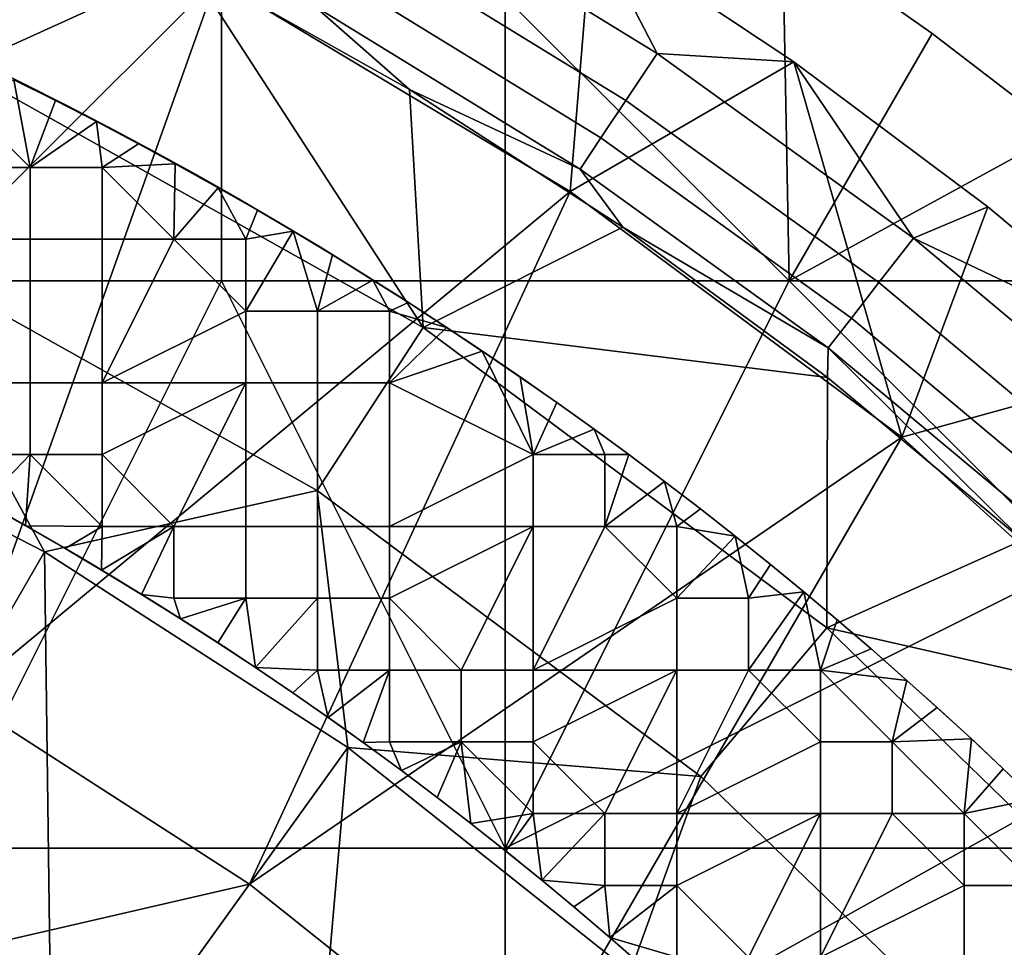
# Model space of a CAD drawing. Units: millimetres. Extents: x -1866 to -1166, y 492 to 1192.
# Drawn here: x -1379 to -1303, y 1053 to 1124 of the extents above; entities that cross this region are included whole.
import ezdxf

# ---------------------------------------------------------------- set-up
doc = ezdxf.new("R2010")
doc.units = ezdxf.units.MM
doc.header["$MEASUREMENT"] = 0
for name, color, linetype in [('Domyślny', 7, 'Continuous'), ('Osie', 5, 'Continuous'), ('Warstwa 05', 255, 'Continuous')]:
    doc.layers.add(name, color=color, linetype=linetype)

msp = doc.modelspace()

# ---------------------------------------------------------------- linework, layer by layer
at = {"layer": 'Domyślny'}
for radius in [310, 280]:
    msp.add_circle((-1516.083, 841.658), radius, dxfattribs=at)
for points in [[(-1363.35, 1127.401, 12), (-1406.68, 1084.119, 12), (-1392.093, 1140.995, 12)], [(-1383.109, 1137.114, 38), (-1383.052, 1120.556, 38), (-1365.512, 1128.546, 38)], [(-1350.553, 1134.715, 12.393), (-1352.693, 1130.927, 18.071), (-1331.789, 1118.079, 18.071), (-1329.375, 1121.699, 12.393)], [(-1329.375, 1121.699, 12.393), (-1334.41, 1131.415, 7), (-1350.553, 1134.715, 12.393)], [(-1363.35, 1127.401), (-1334.41, 1131.415), (-1336.078, 1111.054)], [(-1318.858, 1121.062), (-1336.078, 1111.054), (-1334.41, 1131.415)], [(-1334.41, 1131.415, 7), (-1329.375, 1121.699, 12.393), (-1318.858, 1121.062, 7)], [(-1318.858, 1121.062, 7), (-1334.41, 1131.415), (-1334.41, 1131.415, 7)], [(-1334.41, 1131.415), (-1318.858, 1121.062, 7), (-1318.858, 1121.062)], [(-1352.693, 1130.927, 18.071), (-1354.399, 1127.907, 24.049), (-1333.713, 1115.193, 24.049), (-1331.789, 1118.079, 18.071)], [(-1347.405, 1100.558, 38), (-1365.512, 1128.546, 38), (-1383.052, 1120.556, 38)], [(-1348.465, 1118.931, 38), (-1355.824, 1125.384, 31.014), (-1365.512, 1128.546, 38)], [(-1365.512, 1128.546, 38), (-1347.405, 1100.558, 38), (-1348.465, 1118.931, 38)], [(-1354.399, 1127.907, 24.049), (-1355.824, 1125.384, 31.014), (-1335.321, 1112.782, 31.014), (-1333.713, 1115.193, 24.049)], [(-1406.68, 1084.119, 12), (-1363.35, 1127.401, 12), (-1383.083, 1072.021, 12)], [(-1336.078, 1111.054, 12), (-1383.083, 1072.021, 12), (-1363.35, 1127.401, 12)], [(-1336.078, 1111.054), (-1363.35, 1127.401, 12), (-1363.35, 1127.401)], [(-1363.35, 1127.401, 12), (-1336.078, 1111.054), (-1336.078, 1111.054, 12)], [(-1355.824, 1125.384, 31.014), (-1348.465, 1118.931, 38), (-1335.321, 1112.782, 31.014)], [(-1329.375, 1121.699, 12.393), (-1331.789, 1118.079, 18.071), (-1312.29, 1104.035, 18.071), (-1309.622, 1107.471, 12.393)], [(-1309.622, 1107.471, 12.393), (-1318.858, 1121.062, 7), (-1329.375, 1121.699, 12.393)], [(-1336.078, 1111.054), (-1318.858, 1121.062), (-1310.539, 1092.113)], [(-1318.858, 1121.062, 7), (-1309.622, 1107.471, 12.393), (-1303.894, 1109.875, 7)], [(-1303.894, 1109.875), (-1310.539, 1092.113), (-1318.858, 1121.062)], [(-1303.894, 1109.875, 7), (-1318.858, 1121.062), (-1318.858, 1121.062, 7)], [(-1318.858, 1121.062), (-1303.894, 1109.875, 7), (-1303.894, 1109.875)], [(-1383.052, 1120.556, 38), (-1389.51, 1107.017, 38), (-1355.594, 1087.99, 38), (-1347.405, 1100.558, 38)], [(-1332.03, 1108.305, 38), (-1335.321, 1112.782, 31.014), (-1348.465, 1118.931, 38)], [(-1348.465, 1118.931, 38), (-1347.405, 1100.558, 38), (-1332.03, 1108.305, 38)], [(-1331.789, 1118.079, 18.071), (-1333.713, 1115.193, 24.049), (-1314.418, 1101.296, 24.049), (-1312.29, 1104.035, 18.071)], [(-1333.713, 1115.193, 24.049), (-1335.321, 1112.782, 31.014), (-1316.196, 1099.007, 31.014), (-1314.418, 1101.296, 24.049)], [(-1335.321, 1112.782, 31.014), (-1332.03, 1108.305, 38), (-1316.196, 1099.007, 31.014)], [(-1383.083, 1072.021, 12), (-1336.078, 1111.054, 12), (-1360.807, 1057.634, 12)], [(-1310.539, 1092.113, 12), (-1360.807, 1057.634, 12), (-1336.078, 1111.054, 12)], [(-1310.539, 1092.113), (-1336.078, 1111.054, 12), (-1336.078, 1111.054)], [(-1336.078, 1111.054, 12), (-1310.539, 1092.113), (-1310.539, 1092.113, 12)], [(-1289.564, 1097.887), (-1310.539, 1092.113), (-1303.894, 1109.875)], [(-1303.894, 1109.875, 7), (-1309.622, 1107.471, 12.393), (-1289.564, 1097.887, 7)], [(-1289.564, 1097.887, 7), (-1303.894, 1109.875), (-1303.894, 1109.875, 7)], [(-1303.894, 1109.875), (-1289.564, 1097.887, 7), (-1289.564, 1097.887)], [(-1332.03, 1108.305, 38), (-1347.405, 1100.558, 38), (-1316.266, 1096.705, 38)], [(-1316.266, 1096.705, 38), (-1316.196, 1099.007, 31.014), (-1332.03, 1108.305, 38)], [(-1376.583, 1083.279, 38), (-1389.51, 1107.017, 38), (-1401.333, 1095.968, 38)], [(-1389.51, 1107.017, 38), (-1376.583, 1083.279, 38), (-1355.594, 1087.99, 38)], [(-1309.622, 1107.471, 12.393), (-1312.29, 1104.035, 18.071), (-1293.557, 1088.347, 18.071), (-1290.643, 1091.577, 12.393)], [(-1290.643, 1091.577, 12.393), (-1289.564, 1097.887, 7), (-1309.622, 1107.471, 12.393)], [(-1312.29, 1104.035, 18.071), (-1314.418, 1101.296, 24.049), (-1295.881, 1085.771, 24.049), (-1293.557, 1088.347, 18.071)], [(-1314.418, 1101.296, 24.049), (-1316.196, 1099.007, 31.014), (-1297.822, 1083.619, 31.014), (-1295.881, 1085.771, 24.049)], [(-1347.405, 1100.558, 38), (-1355.594, 1087.99, 38), (-1326.012, 1065.955, 38), (-1316.315, 1077.399, 38)], [(-1316.315, 1077.399, 38), (-1316.266, 1096.705, 38), (-1347.405, 1100.558, 38)], [(-1301.231, 1084.176, 38), (-1316.196, 1099.007, 31.014), (-1316.266, 1096.705, 38)], [(-1316.196, 1099.007, 31.014), (-1301.231, 1084.176, 38), (-1297.822, 1083.619, 31.014)], [(-1310.539, 1092.113), (-1289.564, 1097.887), (-1286.98, 1070.761)], [(-1316.266, 1096.705, 38), (-1316.315, 1077.399, 38), (-1301.231, 1084.176, 38)], [(-1401.333, 1095.968, 23.5), (-1396.083, 1049.504, 23.5), (-1376.583, 1083.279, 23.5)], [(-1376.583, 1083.279, 23.5), (-1401.333, 1095.968, 38), (-1401.333, 1095.968, 23.5)], [(-1401.333, 1095.968, 38), (-1376.583, 1083.279, 23.5), (-1376.583, 1083.279, 38)], [(-1360.807, 1057.634, 12), (-1310.539, 1092.113, 12), (-1340.074, 1041.1, 12)], [(-1286.98, 1070.761, 12), (-1340.074, 1041.1, 12), (-1310.539, 1092.113, 12)], [(-1286.98, 1070.761), (-1310.539, 1092.113, 12), (-1310.539, 1092.113)], [(-1310.539, 1092.113, 12), (-1286.98, 1070.761), (-1286.98, 1070.761, 12)], [(-1353.218, 1068.189, 38), (-1355.594, 1087.99, 38), (-1376.583, 1083.279, 38)], [(-1355.594, 1087.99, 38), (-1353.218, 1068.189, 38), (-1326.012, 1065.955, 38)], [(-1301.231, 1084.176, 38), (-1316.315, 1077.399, 38), (-1286.98, 1070.761, 38)], [(-1375.984, 1036.523, 23.5), (-1376.583, 1083.279, 23.5), (-1396.083, 1049.504, 23.5)], [(-1376.583, 1083.279, 23.5), (-1375.984, 1036.523, 23.5), (-1353.218, 1068.189, 23.5)], [(-1353.218, 1068.189, 23.5), (-1376.583, 1083.279, 38), (-1376.583, 1083.279, 23.5)], [(-1376.583, 1083.279, 38), (-1353.218, 1068.189, 23.5), (-1353.218, 1068.189, 38)], [(-1316.315, 1077.399, 38), (-1326.012, 1065.955, 38), (-1297.773, 1038.576, 38), (-1286.635, 1048.623, 38)], [(-1286.635, 1048.623, 38), (-1286.98, 1070.761, 38), (-1316.315, 1077.399, 38)], [(-1360.807, 1057.634), (-1396.083, 1049.504), (-1383.083, 1072.021)], [(-1360.807, 1057.634, 12), (-1383.083, 1072.021), (-1383.083, 1072.021, 12)], [(-1383.083, 1072.021), (-1360.807, 1057.634, 12), (-1360.807, 1057.634)], [(-1340.074, 1041.1, 12), (-1286.98, 1070.761, 12), (-1321.091, 1022.584, 12)], [(-1265.627, 1047.201, 12), (-1321.091, 1022.584, 12), (-1286.98, 1070.761, 12)], [(-1357.278, 1021.606, 23.5), (-1353.218, 1068.189, 23.5), (-1375.984, 1036.523, 23.5)], [(-1353.218, 1068.189, 23.5), (-1357.278, 1021.606, 23.5), (-1331.472, 1050.847, 23.5)], [(-1331.472, 1050.847, 23.5), (-1353.218, 1068.189, 38), (-1353.218, 1068.189, 23.5)], [(-1353.218, 1068.189, 38), (-1331.472, 1050.847, 23.5), (-1331.472, 1050.847, 38)], [(-1331.472, 1050.847, 38), (-1326.012, 1065.955, 38), (-1353.218, 1068.189, 38)], [(-1326.012, 1065.955, 38), (-1331.472, 1050.847, 38), (-1297.773, 1038.576, 38)], [(-1396.083, 1049.504), (-1360.807, 1057.634), (-1375.984, 1036.523)], [(-1340.074, 1041.1), (-1375.984, 1036.523), (-1360.807, 1057.634)], [(-1340.074, 1041.1, 12), (-1360.807, 1057.634), (-1360.807, 1057.634, 12)], [(-1360.807, 1057.634), (-1340.074, 1041.1, 12), (-1340.074, 1041.1)]]:
    msp.add_3dface(points, dxfattribs=at)
at = {"layer": 'Osie'}
for points in [[(-1341.083, 1126.033, -4), (-1319.713, 1131.38, -4), (-1319.208, 1104.158, -4)], [(-1341.083, 1126.033), (-1319.208, 1104.158), (-1319.713, 1131.38)], [(-1308.195, 1123.23, -4), (-1319.208, 1104.158, -4), (-1319.713, 1131.38, -4)], [(-1319.713, 1131.38, -4), (-1308.195, 1123.23), (-1308.195, 1123.23, -4)], [(-1308.195, 1123.23), (-1319.713, 1131.38, -4), (-1319.713, 1131.38)], [(-1308.195, 1123.23), (-1319.713, 1131.38), (-1319.208, 1104.158)], [(-1362.958, 1126.033, -4), (-1362.958, 1104.158, -4), (-1384.833, 1104.158, -4), (-1384.833, 1126.033, -4)], [(-1362.958, 1126.033), (-1384.833, 1126.033), (-1384.833, 1104.158), (-1362.958, 1104.158)], [(-1341.083, 1126.033, -4), (-1341.083, 1104.158, -4), (-1362.958, 1104.158, -4), (-1362.958, 1126.033, -4)], [(-1341.083, 1126.033), (-1362.958, 1126.033), (-1362.958, 1104.158), (-1341.083, 1104.158)], [(-1341.083, 1126.033, -4), (-1319.208, 1104.158, -4), (-1341.083, 1104.158, -4)], [(-1341.083, 1126.033), (-1341.083, 1104.158), (-1319.208, 1104.158)], [(-1298.276, 1115.63, -4), (-1319.208, 1104.158, -4), (-1308.195, 1123.23, -4)], [(-1298.276, 1115.63), (-1308.195, 1123.23), (-1319.208, 1104.158)], [(-1308.195, 1123.23, -4), (-1298.276, 1115.63), (-1298.276, 1115.63, -4)], [(-1298.276, 1115.63), (-1308.195, 1123.23, -4), (-1308.195, 1123.23)], [(-1319.208, 1104.158, -4), (-1298.276, 1115.63, -4), (-1297.333, 1104.158, -4)], [(-1319.208, 1104.158), (-1297.333, 1104.158), (-1298.276, 1115.63)], [(-1362.958, 1104.158, -4), (-1384.833, 1060.408, -4), (-1384.833, 1104.158, -4)], [(-1384.833, 1060.408, -4), (-1362.958, 1104.158, -4), (-1341.083, 1060.408, -4)], [(-1362.958, 1104.158), (-1384.833, 1104.158), (-1384.833, 1060.408)], [(-1384.833, 1060.408), (-1341.083, 1060.408), (-1362.958, 1104.158)], [(-1341.083, 1060.408, -4), (-1362.958, 1104.158, -4), (-1341.083, 1104.158, -4)], [(-1341.083, 1060.408), (-1341.083, 1104.158), (-1362.958, 1104.158)], [(-1319.208, 1104.158, -4), (-1341.083, 1060.408, -4), (-1341.083, 1104.158, -4)], [(-1297.333, 1082.283, -4), (-1341.083, 1060.408, -4), (-1319.208, 1104.158, -4)], [(-1319.208, 1104.158), (-1341.083, 1104.158), (-1341.083, 1060.408)], [(-1297.333, 1082.283), (-1319.208, 1104.158), (-1341.083, 1060.408)], [(-1297.333, 1082.283, -4), (-1319.208, 1104.158, -4), (-1297.333, 1104.158, -4)], [(-1297.333, 1082.283), (-1297.333, 1104.158), (-1319.208, 1104.158)], [(-1341.083, 1060.408, -4), (-1297.333, 1082.283, -4), (-1297.333, 1060.408, -4)], [(-1341.083, 1060.408), (-1297.333, 1060.408), (-1297.333, 1082.283)], [(-1341.083, 1060.408, -4), (-1341.083, 1016.658, -4), (-1384.833, 1016.658, -4), (-1384.833, 1060.408, -4)], [(-1341.083, 1060.408), (-1384.833, 1060.408), (-1384.833, 1016.658), (-1341.083, 1016.658)], [(-1297.333, 1060.408, -4), (-1297.333, 1016.658, -4), (-1341.083, 1016.658, -4), (-1341.083, 1060.408, -4)], [(-1297.333, 1060.408), (-1341.083, 1060.408), (-1341.083, 1016.658), (-1297.333, 1016.658)]]:
    msp.add_3dface(points, dxfattribs=at)
at = {"layer": 'Warstwa 05'}
for points in [[(-1377.69, 1112.908, -4.2), (-1383.225, 1118.444, -4.2), (-1378.945, 1119.675, -4.2)], [(-1377.69, 1112.908, -3.2), (-1378.945, 1119.675, -3.2), (-1383.225, 1118.444, -3.2)], [(-1375.756, 1118.079, -4.2), (-1377.69, 1112.908, -4.2), (-1378.945, 1119.675, -4.2)], [(-1378.945, 1119.675, -4.2), (-1375.756, 1118.079, -3.2), (-1375.756, 1118.079, -4.2)], [(-1375.756, 1118.079, -3.2), (-1378.945, 1119.675, -4.2), (-1378.945, 1119.675, -3.2)], [(-1375.756, 1118.079, -3.2), (-1378.945, 1119.675, -3.2), (-1377.69, 1112.908, -3.2)], [(-1383.225, 1118.444, -4.2), (-1377.69, 1112.908, -4.2), (-1383.225, 1112.908, -4.2)], [(-1383.225, 1118.444, -3.2), (-1383.225, 1112.908, -3.2), (-1377.69, 1112.908, -3.2)], [(-1372.593, 1116.45, -4.2), (-1377.69, 1112.908, -4.2), (-1375.756, 1118.079, -4.2)], [(-1372.593, 1116.45, -3.2), (-1375.756, 1118.079, -3.2), (-1377.69, 1112.908, -3.2)], [(-1375.756, 1118.079, -4.2), (-1372.593, 1116.45, -3.2), (-1372.593, 1116.45, -4.2)], [(-1372.593, 1116.45, -3.2), (-1375.756, 1118.079, -4.2), (-1375.756, 1118.079, -3.2)], [(-1377.69, 1112.908, -4.2), (-1372.593, 1116.45, -4.2), (-1372.154, 1112.908, -4.2)], [(-1377.69, 1112.908, -3.2), (-1372.154, 1112.908, -3.2), (-1372.593, 1116.45, -3.2)], [(-1369.346, 1114.73, -4.2), (-1372.154, 1112.908, -4.2), (-1372.593, 1116.45, -4.2)], [(-1372.593, 1116.45, -4.2), (-1369.346, 1114.73, -3.2), (-1369.346, 1114.73, -4.2)], [(-1369.346, 1114.73, -3.2), (-1372.593, 1116.45, -4.2), (-1372.593, 1116.45, -3.2)], [(-1369.346, 1114.73, -3.2), (-1372.593, 1116.45, -3.2), (-1372.154, 1112.908, -3.2)], [(-1366.531, 1113.198, -4.2), (-1372.154, 1112.908, -4.2), (-1369.346, 1114.73, -4.2)], [(-1366.531, 1113.198, -3.2), (-1369.346, 1114.73, -3.2), (-1372.154, 1112.908, -3.2)], [(-1369.346, 1114.73, -4.2), (-1366.531, 1113.198, -3.2), (-1366.531, 1113.198, -4.2)], [(-1366.531, 1113.198, -3.2), (-1369.346, 1114.73, -4.2), (-1369.346, 1114.73, -3.2)], [(-1366.618, 1107.372, -4.2), (-1372.154, 1112.908, -4.2), (-1366.531, 1113.198, -4.2)], [(-1366.618, 1107.372, -3.2), (-1366.531, 1113.198, -3.2), (-1372.154, 1112.908, -3.2)], [(-1363.214, 1111.345, -4.2), (-1366.618, 1107.372, -4.2), (-1366.531, 1113.198, -4.2)], [(-1363.214, 1111.345, -3.2), (-1366.531, 1113.198, -3.2), (-1366.618, 1107.372, -3.2)], [(-1366.531, 1113.198, -4.2), (-1363.214, 1111.345, -3.2), (-1363.214, 1111.345, -4.2)], [(-1363.214, 1111.345, -3.2), (-1366.531, 1113.198, -4.2), (-1366.531, 1113.198, -3.2)], [(-1377.69, 1112.908, -4.2), (-1377.69, 1107.372, -4.2), (-1383.225, 1107.372, -4.2), (-1383.225, 1112.908, -4.2)], [(-1377.69, 1112.908, -3.2), (-1383.225, 1112.908, -3.2), (-1383.225, 1107.372, -3.2), (-1377.69, 1107.372, -3.2)], [(-1372.154, 1112.908, -4.2), (-1372.154, 1107.372, -4.2), (-1377.69, 1107.372, -4.2), (-1377.69, 1112.908, -4.2)], [(-1372.154, 1112.908, -3.2), (-1377.69, 1112.908, -3.2), (-1377.69, 1107.372, -3.2), (-1372.154, 1107.372, -3.2)], [(-1372.154, 1112.908, -4.2), (-1366.618, 1107.372, -4.2), (-1372.154, 1107.372, -4.2)], [(-1372.154, 1112.908, -3.2), (-1372.154, 1107.372, -3.2), (-1366.618, 1107.372, -3.2)], [(-1366.618, 1107.372, -4.2), (-1363.214, 1111.345, -4.2), (-1361.083, 1107.372, -4.2)], [(-1366.618, 1107.372, -3.2), (-1361.083, 1107.372, -3.2), (-1363.214, 1111.345, -3.2)], [(-1360.189, 1109.608, -4.2), (-1361.083, 1107.372, -4.2), (-1363.214, 1111.345, -4.2)], [(-1363.214, 1111.345, -4.2), (-1360.189, 1109.608, -3.2), (-1360.189, 1109.608, -4.2)], [(-1360.189, 1109.608, -3.2), (-1363.214, 1111.345, -4.2), (-1363.214, 1111.345, -3.2)], [(-1360.189, 1109.608, -3.2), (-1363.214, 1111.345, -3.2), (-1361.083, 1107.372, -3.2)], [(-1357.436, 1107.987, -4.2), (-1361.083, 1107.372, -4.2), (-1360.189, 1109.608, -4.2)], [(-1357.436, 1107.987, -3.2), (-1360.189, 1109.608, -3.2), (-1361.083, 1107.372, -3.2)], [(-1360.189, 1109.608, -4.2), (-1357.436, 1107.987, -3.2), (-1357.436, 1107.987, -4.2)], [(-1357.436, 1107.987, -3.2), (-1360.189, 1109.608, -4.2), (-1360.189, 1109.608, -3.2)], [(-1361.083, 1101.837, -4.2), (-1357.436, 1107.987, -4.2), (-1355.547, 1101.837, -4.2)], [(-1361.083, 1107.372, -4.2), (-1357.436, 1107.987, -4.2), (-1361.083, 1101.837, -4.2)], [(-1361.083, 1101.837, -3.2), (-1355.547, 1101.837, -3.2), (-1357.436, 1107.987, -3.2)], [(-1361.083, 1107.372, -3.2), (-1361.083, 1101.837, -3.2), (-1357.436, 1107.987, -3.2)], [(-1354.41, 1106.161, -4.2), (-1355.547, 1101.837, -4.2), (-1357.436, 1107.987, -4.2)], [(-1357.436, 1107.987, -4.2), (-1354.41, 1106.161, -3.2), (-1354.41, 1106.161, -4.2)], [(-1354.41, 1106.161, -3.2), (-1357.436, 1107.987, -4.2), (-1357.436, 1107.987, -3.2)], [(-1354.41, 1106.161, -3.2), (-1357.436, 1107.987, -3.2), (-1355.547, 1101.837, -3.2)], [(-1377.69, 1107.372, -4.2), (-1377.69, 1096.301, -4.2), (-1383.225, 1096.301, -4.2), (-1383.225, 1107.372, -4.2)], [(-1377.69, 1107.372, -3.2), (-1383.225, 1107.372, -3.2), (-1383.225, 1096.301, -3.2), (-1377.69, 1096.301, -3.2)], [(-1377.69, 1096.301, -4.2), (-1377.69, 1107.372, -4.2), (-1372.154, 1107.372, -4.2), (-1372.154, 1096.301, -4.2)], [(-1377.69, 1096.301, -3.2), (-1372.154, 1096.301, -3.2), (-1372.154, 1107.372, -3.2), (-1377.69, 1107.372, -3.2)], [(-1366.618, 1107.372, -4.2), (-1372.154, 1096.301, -4.2), (-1372.154, 1107.372, -4.2)], [(-1361.083, 1101.837, -4.2), (-1372.154, 1096.301, -4.2), (-1366.618, 1107.372, -4.2)], [(-1366.618, 1107.372, -3.2), (-1372.154, 1107.372, -3.2), (-1372.154, 1096.301, -3.2)], [(-1361.083, 1101.837, -3.2), (-1366.618, 1107.372, -3.2), (-1372.154, 1096.301, -3.2)], [(-1361.083, 1101.837, -4.2), (-1366.618, 1107.372, -4.2), (-1361.083, 1107.372, -4.2)], [(-1361.083, 1101.837, -3.2), (-1361.083, 1107.372, -3.2), (-1366.618, 1107.372, -3.2)], [(-1351.285, 1104.225, -4.2), (-1355.547, 1101.837, -4.2), (-1354.41, 1106.161, -4.2)], [(-1351.285, 1104.225, -3.2), (-1354.41, 1106.161, -3.2), (-1355.547, 1101.837, -3.2)], [(-1354.41, 1106.161, -4.2), (-1351.285, 1104.225, -3.2), (-1351.285, 1104.225, -4.2)], [(-1351.285, 1104.225, -3.2), (-1354.41, 1106.161, -4.2), (-1354.41, 1106.161, -3.2)], [(-1355.547, 1101.837, -4.2), (-1351.285, 1104.225, -4.2), (-1350.011, 1101.837, -4.2)], [(-1355.547, 1101.837, -3.2), (-1350.011, 1101.837, -3.2), (-1351.285, 1104.225, -3.2)], [(-1348.545, 1102.486, -4.2), (-1350.011, 1101.837, -4.2), (-1351.285, 1104.225, -4.2)], [(-1351.285, 1104.225, -4.2), (-1348.545, 1102.486, -3.2), (-1348.545, 1102.486, -4.2)], [(-1348.545, 1102.486, -3.2), (-1351.285, 1104.225, -4.2), (-1351.285, 1104.225, -3.2)], [(-1348.545, 1102.486, -3.2), (-1351.285, 1104.225, -3.2), (-1350.011, 1101.837, -3.2)], [(-1345.604, 1100.573, -4.2), (-1350.011, 1101.837, -4.2), (-1348.545, 1102.486, -4.2)], [(-1345.604, 1100.573, -3.2), (-1348.545, 1102.486, -3.2), (-1350.011, 1101.837, -3.2)], [(-1348.545, 1102.486, -4.2), (-1345.604, 1100.573, -3.2), (-1345.604, 1100.573, -4.2)], [(-1345.604, 1100.573, -3.2), (-1348.545, 1102.486, -4.2), (-1348.545, 1102.486, -3.2)], [(-1372.154, 1096.301, -4.2), (-1361.083, 1101.837, -4.2), (-1361.083, 1096.301, -4.2)], [(-1372.154, 1096.301, -3.2), (-1361.083, 1096.301, -3.2), (-1361.083, 1101.837, -3.2)], [(-1355.547, 1101.837, -4.2), (-1355.547, 1096.301, -4.2), (-1361.083, 1096.301, -4.2), (-1361.083, 1101.837, -4.2)], [(-1355.547, 1101.837, -3.2), (-1361.083, 1101.837, -3.2), (-1361.083, 1096.301, -3.2), (-1355.547, 1096.301, -3.2)], [(-1350.011, 1101.837, -4.2), (-1350.011, 1096.301, -4.2), (-1355.547, 1096.301, -4.2), (-1355.547, 1101.837, -4.2)], [(-1350.011, 1101.837, -3.2), (-1355.547, 1101.837, -3.2), (-1355.547, 1096.301, -3.2), (-1350.011, 1096.301, -3.2)], [(-1350.011, 1101.837, -4.2), (-1345.604, 1100.573, -4.2), (-1350.011, 1096.301, -4.2)], [(-1350.011, 1101.837, -3.2), (-1350.011, 1096.301, -3.2), (-1345.604, 1100.573, -3.2)], [(-1342.86, 1098.746, -4.2), (-1350.011, 1096.301, -4.2), (-1345.604, 1100.573, -4.2)], [(-1342.86, 1098.746, -3.2), (-1345.604, 1100.573, -3.2), (-1350.011, 1096.301, -3.2)], [(-1345.604, 1100.573, -4.2), (-1342.86, 1098.746, -3.2), (-1342.86, 1098.746, -4.2)], [(-1342.86, 1098.746, -3.2), (-1345.604, 1100.573, -4.2), (-1345.604, 1100.573, -3.2)], [(-1338.94, 1090.765, -4.2), (-1350.011, 1096.301, -4.2), (-1342.86, 1098.746, -4.2)], [(-1338.94, 1090.765, -3.2), (-1342.86, 1098.746, -3.2), (-1350.011, 1096.301, -3.2)], [(-1339.938, 1096.753, -4.2), (-1338.94, 1090.765, -4.2), (-1342.86, 1098.746, -4.2)], [(-1342.86, 1098.746, -4.2), (-1339.938, 1096.753, -3.2), (-1339.938, 1096.753, -4.2)], [(-1339.938, 1096.753, -3.2), (-1342.86, 1098.746, -4.2), (-1342.86, 1098.746, -3.2)], [(-1339.938, 1096.753, -3.2), (-1342.86, 1098.746, -3.2), (-1338.94, 1090.765, -3.2)], [(-1337.126, 1094.788, -4.2), (-1338.94, 1090.765, -4.2), (-1339.938, 1096.753, -4.2)], [(-1339.938, 1096.753, -4.2), (-1337.126, 1094.788, -3.2), (-1337.126, 1094.788, -4.2)], [(-1337.126, 1094.788, -3.2), (-1339.938, 1096.753, -4.2), (-1339.938, 1096.753, -3.2)], [(-1337.126, 1094.788, -3.2), (-1339.938, 1096.753, -3.2), (-1338.94, 1090.765, -3.2)], [(-1377.69, 1096.301, -4.2), (-1377.69, 1090.765, -4.2), (-1383.225, 1090.765, -4.2), (-1383.225, 1096.301, -4.2)], [(-1377.69, 1096.301, -3.2), (-1383.225, 1096.301, -3.2), (-1383.225, 1090.765, -3.2), (-1377.69, 1090.765, -3.2)], [(-1372.154, 1096.301, -4.2), (-1372.154, 1090.765, -4.2), (-1377.69, 1090.765, -4.2), (-1377.69, 1096.301, -4.2)], [(-1372.154, 1096.301, -3.2), (-1377.69, 1096.301, -3.2), (-1377.69, 1090.765, -3.2), (-1372.154, 1090.765, -3.2)], [(-1361.083, 1096.301, -4.2), (-1372.154, 1090.765, -4.2), (-1372.154, 1096.301, -4.2)], [(-1372.154, 1090.765, -4.2), (-1361.083, 1096.301, -4.2), (-1366.618, 1085.229, -4.2)], [(-1361.083, 1096.301, -3.2), (-1372.154, 1096.301, -3.2), (-1372.154, 1090.765, -3.2)], [(-1372.154, 1090.765, -3.2), (-1366.618, 1085.229, -3.2), (-1361.083, 1096.301, -3.2)], [(-1366.618, 1085.229, -4.2), (-1361.083, 1096.301, -4.2), (-1361.083, 1085.229, -4.2)], [(-1366.618, 1085.229, -3.2), (-1361.083, 1085.229, -3.2), (-1361.083, 1096.301, -3.2)], [(-1355.547, 1096.301, -4.2), (-1355.547, 1085.229, -4.2), (-1361.083, 1085.229, -4.2), (-1361.083, 1096.301, -4.2)], [(-1355.547, 1096.301, -3.2), (-1361.083, 1096.301, -3.2), (-1361.083, 1085.229, -3.2), (-1355.547, 1085.229, -3.2)], [(-1355.547, 1085.229, -4.2), (-1355.547, 1096.301, -4.2), (-1350.011, 1096.301, -4.2), (-1350.011, 1085.229, -4.2)], [(-1355.547, 1085.229, -3.2), (-1350.011, 1085.229, -3.2), (-1350.011, 1096.301, -3.2), (-1355.547, 1096.301, -3.2)], [(-1350.011, 1096.301, -4.2), (-1338.94, 1090.765, -4.2), (-1350.011, 1085.229, -4.2)], [(-1350.011, 1096.301, -3.2), (-1350.011, 1085.229, -3.2), (-1338.94, 1090.765, -3.2)], [(-1334.241, 1092.723, -4.2), (-1338.94, 1090.765, -4.2), (-1337.126, 1094.788, -4.2)], [(-1334.241, 1092.723, -3.2), (-1337.126, 1094.788, -3.2), (-1338.94, 1090.765, -3.2)], [(-1337.126, 1094.788, -4.2), (-1334.241, 1092.723, -3.2), (-1334.241, 1092.723, -4.2)], [(-1334.241, 1092.723, -3.2), (-1337.126, 1094.788, -4.2), (-1337.126, 1094.788, -3.2)], [(-1338.94, 1090.765, -4.2), (-1334.241, 1092.723, -4.2), (-1333.404, 1090.765, -4.2)], [(-1338.94, 1090.765, -3.2), (-1333.404, 1090.765, -3.2), (-1334.241, 1092.723, -3.2)], [(-1331.57, 1090.766, -4.2), (-1333.404, 1090.765, -4.2), (-1334.241, 1092.723, -4.2)], [(-1334.241, 1092.723, -4.2), (-1331.57, 1090.766, -3.2), (-1331.57, 1090.766, -4.2)], [(-1331.57, 1090.766, -3.2), (-1334.241, 1092.723, -4.2), (-1334.241, 1092.723, -3.2)], [(-1331.57, 1090.766, -3.2), (-1334.241, 1092.723, -3.2), (-1333.404, 1090.765, -3.2)], [(-1377.69, 1090.765, -4.2), (-1381.268, 1087.066, -4.2), (-1383.225, 1090.765, -4.2)], [(-1377.69, 1090.765, -3.2), (-1383.225, 1090.765, -3.2), (-1381.268, 1087.066, -3.2)], [(-1381.268, 1087.066, -4.2), (-1377.69, 1090.765, -4.2), (-1378.064, 1085.279, -4.2)], [(-1381.268, 1087.066, -3.2), (-1378.064, 1085.279, -3.2), (-1377.69, 1090.765, -3.2)], [(-1377.69, 1090.765, -4.2), (-1372.154, 1085.229, -4.2), (-1378.064, 1085.279, -4.2)], [(-1377.69, 1090.765, -3.2), (-1378.064, 1085.279, -3.2), (-1372.154, 1085.229, -3.2)], [(-1372.154, 1090.765, -4.2), (-1372.154, 1085.229, -4.2), (-1377.69, 1090.765, -4.2)], [(-1372.154, 1090.765, -3.2), (-1377.69, 1090.765, -3.2), (-1372.154, 1085.229, -3.2)], [(-1372.154, 1090.765, -4.2), (-1366.618, 1085.229, -4.2), (-1372.154, 1085.229, -4.2)], [(-1372.154, 1090.765, -3.2), (-1372.154, 1085.229, -3.2), (-1366.618, 1085.229, -3.2)], [(-1350.011, 1085.229, -4.2), (-1338.94, 1090.765, -4.2), (-1338.94, 1085.229, -4.2)], [(-1350.011, 1085.229, -3.2), (-1338.94, 1085.229, -3.2), (-1338.94, 1090.765, -3.2)], [(-1333.404, 1090.765, -4.2), (-1333.404, 1085.229, -4.2), (-1338.94, 1085.229, -4.2), (-1338.94, 1090.765, -4.2)], [(-1333.404, 1090.765, -3.2), (-1338.94, 1090.765, -3.2), (-1338.94, 1085.229, -3.2), (-1333.404, 1085.229, -3.2)], [(-1328.805, 1088.695, -4.2), (-1333.404, 1085.229, -4.2), (-1331.57, 1090.766, -4.2)], [(-1333.404, 1090.765, -4.2), (-1331.57, 1090.766, -4.2), (-1333.404, 1085.229, -4.2)], [(-1328.805, 1088.695, -3.2), (-1331.57, 1090.766, -3.2), (-1333.404, 1085.229, -3.2)], [(-1333.404, 1090.765, -3.2), (-1333.404, 1085.229, -3.2), (-1331.57, 1090.766, -3.2)], [(-1331.57, 1090.766, -4.2), (-1328.805, 1088.695, -3.2), (-1328.805, 1088.695, -4.2)], [(-1328.805, 1088.695, -3.2), (-1331.57, 1090.766, -4.2), (-1331.57, 1090.766, -3.2)], [(-1333.404, 1085.229, -4.2), (-1328.805, 1088.695, -4.2), (-1327.868, 1085.229, -4.2)], [(-1333.404, 1085.229, -3.2), (-1327.868, 1085.229, -3.2), (-1328.805, 1088.695, -3.2)], [(-1326.052, 1086.583, -4.2), (-1327.868, 1085.229, -4.2), (-1328.805, 1088.695, -4.2)], [(-1328.805, 1088.695, -4.2), (-1326.052, 1086.583, -3.2), (-1326.052, 1086.583, -4.2)], [(-1326.052, 1086.583, -3.2), (-1328.805, 1088.695, -4.2), (-1328.805, 1088.695, -3.2)], [(-1326.052, 1086.583, -3.2), (-1328.805, 1088.695, -3.2), (-1327.868, 1085.229, -3.2)], [(-1378.064, 1085.279, -4.2), (-1381.268, 1087.066, -3.2), (-1381.268, 1087.066, -4.2)], [(-1381.268, 1087.066, -3.2), (-1378.064, 1085.279, -4.2), (-1378.064, 1085.279, -3.2)], [(-1323.38, 1084.486, -4.2), (-1327.868, 1085.229, -4.2), (-1326.052, 1086.583, -4.2)], [(-1323.38, 1084.486, -3.2), (-1326.052, 1086.583, -3.2), (-1327.868, 1085.229, -3.2)], [(-1326.052, 1086.583, -4.2), (-1323.38, 1084.486, -3.2), (-1323.38, 1084.486, -4.2)], [(-1323.38, 1084.486, -3.2), (-1326.052, 1086.583, -4.2), (-1326.052, 1086.583, -3.2)], [(-1378.064, 1085.279, -4.2), (-1372.154, 1085.229, -4.2), (-1375.01, 1083.523, -4.2)], [(-1375.01, 1083.523, -4.2), (-1378.064, 1085.279, -3.2), (-1378.064, 1085.279, -4.2)], [(-1378.064, 1085.279, -3.2), (-1375.01, 1083.523, -4.2), (-1375.01, 1083.523, -3.2)], [(-1378.064, 1085.279, -3.2), (-1375.01, 1083.523, -3.2), (-1372.154, 1085.229, -3.2)], [(-1375.01, 1083.523, -4.2), (-1372.154, 1085.229, -4.2), (-1372.202, 1081.863, -4.2)], [(-1375.01, 1083.523, -3.2), (-1372.202, 1081.863, -3.2), (-1372.154, 1085.229, -3.2)], [(-1372.202, 1081.863, -4.2), (-1366.618, 1085.229, -4.2), (-1369.116, 1079.988, -4.2)], [(-1366.618, 1085.229, -4.2), (-1372.202, 1081.863, -4.2), (-1372.154, 1085.229, -4.2)], [(-1372.202, 1081.863, -3.2), (-1369.116, 1079.988, -3.2), (-1366.618, 1085.229, -3.2)], [(-1366.618, 1085.229, -3.2), (-1372.154, 1085.229, -3.2), (-1372.202, 1081.863, -3.2)], [(-1366.618, 1079.694, -4.2), (-1369.116, 1079.988, -4.2), (-1366.618, 1085.229, -4.2)], [(-1366.618, 1079.694, -3.2), (-1366.618, 1085.229, -3.2), (-1369.116, 1079.988, -3.2)], [(-1361.083, 1085.229, -4.2), (-1361.083, 1079.694, -4.2), (-1366.618, 1079.694, -4.2), (-1366.618, 1085.229, -4.2)], [(-1361.083, 1085.229, -3.2), (-1366.618, 1085.229, -3.2), (-1366.618, 1079.694, -3.2), (-1361.083, 1079.694, -3.2)], [(-1355.547, 1085.229, -4.2), (-1355.547, 1079.694, -4.2), (-1361.083, 1079.694, -4.2), (-1361.083, 1085.229, -4.2)], [(-1355.547, 1085.229, -3.2), (-1361.083, 1085.229, -3.2), (-1361.083, 1079.694, -3.2), (-1355.547, 1079.694, -3.2)], [(-1350.011, 1085.229, -4.2), (-1350.011, 1079.694, -4.2), (-1355.547, 1079.694, -4.2), (-1355.547, 1085.229, -4.2)], [(-1350.011, 1085.229, -3.2), (-1355.547, 1085.229, -3.2), (-1355.547, 1079.694, -3.2), (-1350.011, 1079.694, -3.2)], [(-1338.94, 1085.229, -4.2), (-1350.011, 1079.694, -4.2), (-1350.011, 1085.229, -4.2)], [(-1350.011, 1079.694, -4.2), (-1338.94, 1085.229, -4.2), (-1344.475, 1074.158, -4.2)], [(-1338.94, 1085.229, -3.2), (-1350.011, 1085.229, -3.2), (-1350.011, 1079.694, -3.2)], [(-1350.011, 1079.694, -3.2), (-1344.475, 1074.158, -3.2), (-1338.94, 1085.229, -3.2)], [(-1344.475, 1074.158, -4.2), (-1338.94, 1085.229, -4.2), (-1338.94, 1074.158, -4.2)], [(-1344.475, 1074.158, -3.2), (-1338.94, 1074.158, -3.2), (-1338.94, 1085.229, -3.2)], [(-1333.404, 1085.229, -4.2), (-1338.94, 1074.158, -4.2), (-1338.94, 1085.229, -4.2)], [(-1327.868, 1079.694, -4.2), (-1338.94, 1074.158, -4.2), (-1333.404, 1085.229, -4.2)], [(-1333.404, 1085.229, -3.2), (-1338.94, 1085.229, -3.2), (-1338.94, 1074.158, -3.2)], [(-1327.868, 1079.694, -3.2), (-1333.404, 1085.229, -3.2), (-1338.94, 1074.158, -3.2)], [(-1327.868, 1079.694, -4.2), (-1333.404, 1085.229, -4.2), (-1327.868, 1085.229, -4.2)], [(-1327.868, 1079.694, -3.2), (-1327.868, 1085.229, -3.2), (-1333.404, 1085.229, -3.2)], [(-1327.868, 1085.229, -4.2), (-1323.38, 1084.486, -4.2), (-1327.868, 1079.694, -4.2)], [(-1327.868, 1085.229, -3.2), (-1327.868, 1079.694, -3.2), (-1323.38, 1084.486, -3.2)], [(-1327.868, 1079.694, -4.2), (-1323.38, 1084.486, -4.2), (-1322.333, 1079.694, -4.2)], [(-1327.868, 1079.694, -3.2), (-1322.333, 1079.694, -3.2), (-1323.38, 1084.486, -3.2)], [(-1320.656, 1082.3, -4.2), (-1322.333, 1079.694, -4.2), (-1323.38, 1084.486, -4.2)], [(-1323.38, 1084.486, -4.2), (-1320.656, 1082.3, -3.2), (-1320.656, 1082.3, -4.2)], [(-1320.656, 1082.3, -3.2), (-1323.38, 1084.486, -4.2), (-1323.38, 1084.486, -3.2)], [(-1320.656, 1082.3, -3.2), (-1323.38, 1084.486, -3.2), (-1322.333, 1079.694, -3.2)], [(-1372.202, 1081.863, -4.2), (-1375.01, 1083.523, -3.2), (-1375.01, 1083.523, -4.2)], [(-1375.01, 1083.523, -3.2), (-1372.202, 1081.863, -4.2), (-1372.202, 1081.863, -3.2)], [(-1318.089, 1080.193, -4.2), (-1322.333, 1079.694, -4.2), (-1320.656, 1082.3, -4.2)], [(-1318.089, 1080.193, -3.2), (-1320.656, 1082.3, -3.2), (-1322.333, 1079.694, -3.2)], [(-1320.656, 1082.3, -4.2), (-1318.089, 1080.193, -3.2), (-1318.089, 1080.193, -4.2)], [(-1318.089, 1080.193, -3.2), (-1320.656, 1082.3, -4.2), (-1320.656, 1082.3, -3.2)], [(-1369.116, 1079.988, -4.2), (-1372.202, 1081.863, -3.2), (-1372.202, 1081.863, -4.2)], [(-1372.202, 1081.863, -3.2), (-1369.116, 1079.988, -4.2), (-1369.116, 1079.988, -3.2)], [(-1369.116, 1079.988, -4.2), (-1366.618, 1079.694, -4.2), (-1366.102, 1078.102, -4.2)], [(-1366.102, 1078.102, -4.2), (-1369.116, 1079.988, -3.2), (-1369.116, 1079.988, -4.2)], [(-1369.116, 1079.988, -3.2), (-1366.102, 1078.102, -4.2), (-1366.102, 1078.102, -3.2)], [(-1369.116, 1079.988, -3.2), (-1366.102, 1078.102, -3.2), (-1366.618, 1079.694, -3.2)], [(-1361.083, 1079.694, -4.2), (-1366.102, 1078.102, -4.2), (-1366.618, 1079.694, -4.2)], [(-1361.083, 1079.694, -3.2), (-1366.618, 1079.694, -3.2), (-1366.102, 1078.102, -3.2)], [(-1366.102, 1078.102, -4.2), (-1361.083, 1079.694, -4.2), (-1363.236, 1076.26, -4.2)], [(-1366.102, 1078.102, -3.2), (-1363.236, 1076.26, -3.2), (-1361.083, 1079.694, -3.2)], [(-1363.236, 1076.26, -4.2), (-1361.083, 1079.694, -4.2), (-1360.333, 1074.343, -4.2)], [(-1363.236, 1076.26, -3.2), (-1360.333, 1074.343, -3.2), (-1361.083, 1079.694, -3.2)], [(-1355.547, 1079.694, -4.2), (-1360.333, 1074.343, -4.2), (-1361.083, 1079.694, -4.2)], [(-1355.547, 1079.694, -3.2), (-1361.083, 1079.694, -3.2), (-1360.333, 1074.343, -3.2)], [(-1355.547, 1074.158, -4.2), (-1360.333, 1074.343, -4.2), (-1355.547, 1079.694, -4.2)], [(-1355.547, 1074.158, -3.2), (-1355.547, 1079.694, -3.2), (-1360.333, 1074.343, -3.2)], [(-1350.011, 1079.694, -4.2), (-1350.011, 1074.158, -4.2), (-1355.547, 1074.158, -4.2), (-1355.547, 1079.694, -4.2)], [(-1350.011, 1079.694, -3.2), (-1355.547, 1079.694, -3.2), (-1355.547, 1074.158, -3.2), (-1350.011, 1074.158, -3.2)], [(-1350.011, 1079.694, -4.2), (-1344.475, 1074.158, -4.2), (-1350.011, 1074.158, -4.2)], [(-1350.011, 1079.694, -3.2), (-1350.011, 1074.158, -3.2), (-1344.475, 1074.158, -3.2)], [(-1338.94, 1074.158, -4.2), (-1327.868, 1079.694, -4.2), (-1327.868, 1074.158, -4.2)], [(-1338.94, 1074.158, -3.2), (-1327.868, 1074.158, -3.2), (-1327.868, 1079.694, -3.2)], [(-1322.333, 1079.694, -4.2), (-1322.333, 1074.158, -4.2), (-1327.868, 1074.158, -4.2), (-1327.868, 1079.694, -4.2)], [(-1322.333, 1079.694, -3.2), (-1327.868, 1079.694, -3.2), (-1327.868, 1074.158, -3.2), (-1322.333, 1074.158, -3.2)], [(-1322.333, 1079.694, -4.2), (-1318.089, 1080.193, -4.2), (-1322.333, 1074.158, -4.2)], [(-1322.333, 1074.158, -4.2), (-1318.089, 1080.193, -4.2), (-1316.797, 1074.158, -4.2)], [(-1322.333, 1079.694, -3.2), (-1322.333, 1074.158, -3.2), (-1318.089, 1080.193, -3.2)], [(-1322.333, 1074.158, -3.2), (-1316.797, 1074.158, -3.2), (-1318.089, 1080.193, -3.2)], [(-1315.52, 1078.036, -4.2), (-1316.797, 1074.158, -4.2), (-1318.089, 1080.193, -4.2)], [(-1318.089, 1080.193, -4.2), (-1315.52, 1078.036, -3.2), (-1315.52, 1078.036, -4.2)], [(-1315.52, 1078.036, -3.2), (-1318.089, 1080.193, -4.2), (-1318.089, 1080.193, -3.2)], [(-1315.52, 1078.036, -3.2), (-1318.089, 1080.193, -3.2), (-1316.797, 1074.158, -3.2)], [(-1363.236, 1076.26, -4.2), (-1366.102, 1078.102, -3.2), (-1366.102, 1078.102, -4.2)], [(-1366.102, 1078.102, -3.2), (-1363.236, 1076.26, -4.2), (-1363.236, 1076.26, -3.2)], [(-1312.904, 1075.791, -4.2), (-1316.797, 1074.158, -4.2), (-1315.52, 1078.036, -4.2)], [(-1312.904, 1075.791, -3.2), (-1315.52, 1078.036, -3.2), (-1316.797, 1074.158, -3.2)], [(-1315.52, 1078.036, -4.2), (-1312.904, 1075.791, -3.2), (-1312.904, 1075.791, -4.2)], [(-1312.904, 1075.791, -3.2), (-1315.52, 1078.036, -4.2), (-1315.52, 1078.036, -3.2)], [(-1360.333, 1074.343, -4.2), (-1363.236, 1076.26, -3.2), (-1363.236, 1076.26, -4.2)], [(-1363.236, 1076.26, -3.2), (-1360.333, 1074.343, -4.2), (-1360.333, 1074.343, -3.2)], [(-1310.136, 1073.36, -4.2), (-1316.797, 1074.158, -4.2), (-1312.904, 1075.791, -4.2)], [(-1310.136, 1073.36, -3.2), (-1312.904, 1075.791, -3.2), (-1316.797, 1074.158, -3.2)], [(-1312.904, 1075.791, -4.2), (-1310.136, 1073.36, -3.2), (-1310.136, 1073.36, -4.2)], [(-1310.136, 1073.36, -3.2), (-1312.904, 1075.791, -4.2), (-1312.904, 1075.791, -3.2)], [(-1360.333, 1074.343, -4.2), (-1355.547, 1074.158, -4.2), (-1357.466, 1072.398, -4.2)], [(-1357.466, 1072.398, -4.2), (-1360.333, 1074.343, -3.2), (-1360.333, 1074.343, -4.2)], [(-1360.333, 1074.343, -3.2), (-1357.466, 1072.398, -4.2), (-1357.466, 1072.398, -3.2)], [(-1360.333, 1074.343, -3.2), (-1357.466, 1072.398, -3.2), (-1355.547, 1074.158, -3.2)], [(-1357.466, 1072.398, -4.2), (-1355.547, 1074.158, -4.2), (-1354.724, 1070.488, -4.2)], [(-1357.466, 1072.398, -3.2), (-1354.724, 1070.488, -3.2), (-1355.547, 1074.158, -3.2)], [(-1350.011, 1074.158, -4.2), (-1354.724, 1070.488, -4.2), (-1355.547, 1074.158, -4.2)], [(-1350.011, 1074.158, -3.2), (-1355.547, 1074.158, -3.2), (-1354.724, 1070.488, -3.2)], [(-1354.724, 1070.488, -4.2), (-1350.011, 1074.158, -4.2), (-1352.039, 1068.572, -4.2)], [(-1354.724, 1070.488, -3.2), (-1352.039, 1068.572, -3.2), (-1350.011, 1074.158, -3.2)], [(-1350.011, 1068.622, -4.2), (-1352.039, 1068.572, -4.2), (-1350.011, 1074.158, -4.2)], [(-1350.011, 1068.622, -3.2), (-1350.011, 1074.158, -3.2), (-1352.039, 1068.572, -3.2)], [(-1344.475, 1074.158, -4.2), (-1344.475, 1068.622, -4.2), (-1350.011, 1068.622, -4.2), (-1350.011, 1074.158, -4.2)], [(-1344.475, 1074.158, -3.2), (-1350.011, 1074.158, -3.2), (-1350.011, 1068.622, -3.2), (-1344.475, 1068.622, -3.2)], [(-1338.94, 1074.158, -4.2), (-1338.94, 1068.622, -4.2), (-1344.475, 1068.622, -4.2), (-1344.475, 1074.158, -4.2)], [(-1338.94, 1074.158, -3.2), (-1344.475, 1074.158, -3.2), (-1344.475, 1068.622, -3.2), (-1338.94, 1068.622, -3.2)], [(-1327.868, 1074.158, -4.2), (-1338.94, 1068.622, -4.2), (-1338.94, 1074.158, -4.2)], [(-1338.94, 1068.622, -4.2), (-1327.868, 1074.158, -4.2), (-1333.404, 1063.087, -4.2)], [(-1327.868, 1074.158, -3.2), (-1338.94, 1074.158, -3.2), (-1338.94, 1068.622, -3.2)], [(-1338.94, 1068.622, -3.2), (-1333.404, 1063.087, -3.2), (-1327.868, 1074.158, -3.2)], [(-1333.404, 1063.087, -4.2), (-1327.868, 1074.158, -4.2), (-1327.868, 1063.087, -4.2)], [(-1333.404, 1063.087, -3.2), (-1327.868, 1063.087, -3.2), (-1327.868, 1074.158, -3.2)], [(-1322.333, 1074.158, -4.2), (-1327.868, 1063.087, -4.2), (-1327.868, 1074.158, -4.2)], [(-1316.797, 1068.622, -4.2), (-1327.868, 1063.087, -4.2), (-1322.333, 1074.158, -4.2)], [(-1322.333, 1074.158, -3.2), (-1327.868, 1074.158, -3.2), (-1327.868, 1063.087, -3.2)], [(-1316.797, 1068.622, -3.2), (-1322.333, 1074.158, -3.2), (-1327.868, 1063.087, -3.2)], [(-1316.797, 1068.622, -4.2), (-1322.333, 1074.158, -4.2), (-1316.797, 1074.158, -4.2)], [(-1316.797, 1068.622, -3.2), (-1316.797, 1074.158, -3.2), (-1322.333, 1074.158, -3.2)], [(-1316.797, 1074.158, -4.2), (-1311.261, 1068.622, -4.2), (-1316.797, 1068.622, -4.2)], [(-1311.261, 1068.622, -4.2), (-1316.797, 1074.158, -4.2), (-1310.136, 1073.36, -4.2)], [(-1316.797, 1074.158, -3.2), (-1316.797, 1068.622, -3.2), (-1311.261, 1068.622, -3.2)], [(-1311.261, 1068.622, -3.2), (-1310.136, 1073.36, -3.2), (-1316.797, 1074.158, -3.2)], [(-1307.804, 1071.267, -4.2), (-1311.261, 1068.622, -4.2), (-1310.136, 1073.36, -4.2)], [(-1307.804, 1071.267, -3.2), (-1310.136, 1073.36, -3.2), (-1311.261, 1068.622, -3.2)], [(-1310.136, 1073.36, -4.2), (-1307.804, 1071.267, -3.2), (-1307.804, 1071.267, -4.2)], [(-1307.804, 1071.267, -3.2), (-1310.136, 1073.36, -4.2), (-1310.136, 1073.36, -3.2)], [(-1354.724, 1070.488, -4.2), (-1357.466, 1072.398, -3.2), (-1357.466, 1072.398, -4.2)], [(-1357.466, 1072.398, -3.2), (-1354.724, 1070.488, -4.2), (-1354.724, 1070.488, -3.2)], [(-1305.166, 1068.845, -4.2), (-1311.261, 1068.622, -4.2), (-1307.804, 1071.267, -4.2)], [(-1305.166, 1068.845, -3.2), (-1307.804, 1071.267, -3.2), (-1311.261, 1068.622, -3.2)], [(-1307.804, 1071.267, -4.2), (-1305.166, 1068.845, -3.2), (-1305.166, 1068.845, -4.2)], [(-1305.166, 1068.845, -3.2), (-1307.804, 1071.267, -4.2), (-1307.804, 1071.267, -3.2)], [(-1352.039, 1068.572, -4.2), (-1354.724, 1070.488, -3.2), (-1354.724, 1070.488, -4.2)], [(-1354.724, 1070.488, -3.2), (-1352.039, 1068.572, -4.2), (-1352.039, 1068.572, -3.2)], [(-1352.039, 1068.572, -4.2), (-1350.011, 1068.622, -4.2), (-1349.083, 1066.405, -4.2)], [(-1352.039, 1068.572, -3.2), (-1349.083, 1066.405, -3.2), (-1350.011, 1068.622, -3.2)], [(-1349.083, 1066.405, -4.2), (-1352.039, 1068.572, -3.2), (-1352.039, 1068.572, -4.2)], [(-1352.039, 1068.572, -3.2), (-1349.083, 1066.405, -4.2), (-1349.083, 1066.405, -3.2)], [(-1344.475, 1068.622, -4.2), (-1349.083, 1066.405, -4.2), (-1350.011, 1068.622, -4.2)], [(-1344.475, 1068.622, -3.2), (-1350.011, 1068.622, -3.2), (-1349.083, 1066.405, -3.2)], [(-1349.083, 1066.405, -4.2), (-1344.475, 1068.622, -4.2), (-1346.334, 1064.336, -4.2)], [(-1349.083, 1066.405, -3.2), (-1346.334, 1064.336, -3.2), (-1344.475, 1068.622, -3.2)], [(-1346.334, 1064.336, -4.2), (-1344.475, 1068.622, -4.2), (-1343.74, 1062.335, -4.2)], [(-1346.334, 1064.336, -3.2), (-1343.74, 1062.335, -3.2), (-1344.475, 1068.622, -3.2)], [(-1338.94, 1068.622, -4.2), (-1338.94, 1063.087, -4.2), (-1344.475, 1068.622, -4.2)], [(-1344.475, 1068.622, -4.2), (-1338.94, 1063.087, -4.2), (-1343.74, 1062.335, -4.2)], [(-1338.94, 1068.622, -3.2), (-1344.475, 1068.622, -3.2), (-1338.94, 1063.087, -3.2)], [(-1344.475, 1068.622, -3.2), (-1343.74, 1062.335, -3.2), (-1338.94, 1063.087, -3.2)], [(-1338.94, 1068.622, -4.2), (-1333.404, 1063.087, -4.2), (-1338.94, 1063.087, -4.2)], [(-1338.94, 1068.622, -3.2), (-1338.94, 1063.087, -3.2), (-1333.404, 1063.087, -3.2)], [(-1327.868, 1063.087, -4.2), (-1316.797, 1068.622, -4.2), (-1316.797, 1063.087, -4.2)], [(-1327.868, 1063.087, -3.2), (-1316.797, 1063.087, -3.2), (-1316.797, 1068.622, -3.2)], [(-1311.261, 1068.622, -4.2), (-1311.261, 1063.087, -4.2), (-1316.797, 1063.087, -4.2), (-1316.797, 1068.622, -4.2)], [(-1311.261, 1068.622, -3.2), (-1316.797, 1068.622, -3.2), (-1316.797, 1063.087, -3.2), (-1311.261, 1063.087, -3.2)], [(-1311.261, 1068.622, -4.2), (-1305.166, 1068.845, -4.2), (-1305.725, 1063.087, -4.2)], [(-1311.261, 1068.622, -3.2), (-1305.725, 1063.087, -3.2), (-1305.166, 1068.845, -3.2)], [(-1311.261, 1068.622, -4.2), (-1305.725, 1063.087, -4.2), (-1311.261, 1063.087, -4.2)], [(-1311.261, 1068.622, -3.2), (-1311.261, 1063.087, -3.2), (-1305.725, 1063.087, -3.2)], [(-1302.715, 1066.545, -4.2), (-1305.725, 1063.087, -4.2), (-1305.166, 1068.845, -4.2)], [(-1302.715, 1066.545, -3.2), (-1305.166, 1068.845, -3.2), (-1305.725, 1063.087, -3.2)], [(-1305.166, 1068.845, -4.2), (-1302.715, 1066.545, -3.2), (-1302.715, 1066.545, -4.2)], [(-1302.715, 1066.545, -3.2), (-1305.166, 1068.845, -4.2), (-1305.166, 1068.845, -3.2)], [(-1346.334, 1064.336, -4.2), (-1349.083, 1066.405, -3.2), (-1349.083, 1066.405, -4.2)], [(-1349.083, 1066.405, -3.2), (-1346.334, 1064.336, -4.2), (-1346.334, 1064.336, -3.2)], [(-1300.288, 1064.218, -4.2), (-1305.725, 1063.087, -4.2), (-1302.715, 1066.545, -4.2)], [(-1300.288, 1064.218, -3.2), (-1302.715, 1066.545, -3.2), (-1305.725, 1063.087, -3.2)], [(-1302.715, 1066.545, -4.2), (-1300.288, 1064.218, -3.2), (-1300.288, 1064.218, -4.2)], [(-1300.288, 1064.218, -3.2), (-1302.715, 1066.545, -4.2), (-1302.715, 1066.545, -3.2)], [(-1343.74, 1062.335, -4.2), (-1346.334, 1064.336, -3.2), (-1346.334, 1064.336, -4.2)], [(-1346.334, 1064.336, -3.2), (-1343.74, 1062.335, -4.2), (-1343.74, 1062.335, -3.2)], [(-1305.725, 1063.087, -4.2), (-1300.288, 1064.218, -4.2), (-1300.19, 1057.551, -4.2)], [(-1305.725, 1063.087, -3.2), (-1300.19, 1057.551, -3.2), (-1300.288, 1064.218, -3.2)], [(-1343.74, 1062.335, -4.2), (-1338.94, 1063.087, -4.2), (-1341.036, 1060.196, -4.2)], [(-1343.74, 1062.335, -3.2), (-1341.036, 1060.196, -3.2), (-1338.94, 1063.087, -3.2)], [(-1341.036, 1060.196, -4.2), (-1338.94, 1063.087, -4.2), (-1338.266, 1057.948, -4.2)], [(-1341.036, 1060.196, -3.2), (-1338.266, 1057.948, -3.2), (-1338.94, 1063.087, -3.2)], [(-1333.404, 1063.087, -4.2), (-1338.266, 1057.948, -4.2), (-1338.94, 1063.087, -4.2)], [(-1333.404, 1063.087, -3.2), (-1338.94, 1063.087, -3.2), (-1338.266, 1057.948, -3.2)], [(-1333.404, 1057.551, -4.2), (-1338.266, 1057.948, -4.2), (-1333.404, 1063.087, -4.2)], [(-1333.404, 1057.551, -3.2), (-1333.404, 1063.087, -3.2), (-1338.266, 1057.948, -3.2)], [(-1327.868, 1063.087, -4.2), (-1327.868, 1057.551, -4.2), (-1333.404, 1057.551, -4.2), (-1333.404, 1063.087, -4.2)], [(-1327.868, 1063.087, -3.2), (-1333.404, 1063.087, -3.2), (-1333.404, 1057.551, -3.2), (-1327.868, 1057.551, -3.2)], [(-1316.797, 1063.087, -4.2), (-1327.868, 1057.551, -4.2), (-1327.868, 1063.087, -4.2)], [(-1327.868, 1057.551, -4.2), (-1316.797, 1063.087, -4.2), (-1322.333, 1052.015, -4.2)], [(-1316.797, 1063.087, -3.2), (-1327.868, 1063.087, -3.2), (-1327.868, 1057.551, -3.2)], [(-1327.868, 1057.551, -3.2), (-1322.333, 1052.015, -3.2), (-1316.797, 1063.087, -3.2)], [(-1322.333, 1052.015, -4.2), (-1316.797, 1063.087, -4.2), (-1316.797, 1052.015, -4.2)], [(-1322.333, 1052.015, -3.2), (-1316.797, 1052.015, -3.2), (-1316.797, 1063.087, -3.2)], [(-1311.261, 1063.087, -4.2), (-1316.797, 1052.015, -4.2), (-1316.797, 1063.087, -4.2)], [(-1305.725, 1057.551, -4.2), (-1316.797, 1052.015, -4.2), (-1311.261, 1063.087, -4.2)], [(-1311.261, 1063.087, -3.2), (-1316.797, 1063.087, -3.2), (-1316.797, 1052.015, -3.2)], [(-1305.725, 1057.551, -3.2), (-1311.261, 1063.087, -3.2), (-1316.797, 1052.015, -3.2)], [(-1305.725, 1057.551, -4.2), (-1311.261, 1063.087, -4.2), (-1305.725, 1063.087, -4.2)], [(-1305.725, 1057.551, -3.2), (-1305.725, 1063.087, -3.2), (-1311.261, 1063.087, -3.2)], [(-1305.725, 1063.087, -4.2), (-1300.19, 1057.551, -4.2), (-1305.725, 1057.551, -4.2)], [(-1305.725, 1063.087, -3.2), (-1305.725, 1057.551, -3.2), (-1300.19, 1057.551, -3.2)], [(-1341.036, 1060.196, -4.2), (-1343.74, 1062.335, -3.2), (-1343.74, 1062.335, -4.2)], [(-1343.74, 1062.335, -3.2), (-1341.036, 1060.196, -4.2), (-1341.036, 1060.196, -3.2)], [(-1338.266, 1057.948, -4.2), (-1341.036, 1060.196, -3.2), (-1341.036, 1060.196, -4.2)], [(-1341.036, 1060.196, -3.2), (-1338.266, 1057.948, -4.2), (-1338.266, 1057.948, -3.2)], [(-1338.266, 1057.948, -4.2), (-1333.404, 1057.551, -4.2), (-1335.807, 1055.903, -4.2)], [(-1335.807, 1055.903, -4.2), (-1338.266, 1057.948, -3.2), (-1338.266, 1057.948, -4.2)], [(-1338.266, 1057.948, -3.2), (-1335.807, 1055.903, -4.2), (-1335.807, 1055.903, -3.2)], [(-1338.266, 1057.948, -3.2), (-1335.807, 1055.903, -3.2), (-1333.404, 1057.551, -3.2)], [(-1335.807, 1055.903, -4.2), (-1333.404, 1057.551, -4.2), (-1333.029, 1053.534, -4.2)], [(-1335.807, 1055.903, -3.2), (-1333.029, 1053.534, -3.2), (-1333.404, 1057.551, -3.2)], [(-1327.868, 1057.551, -4.2), (-1333.029, 1053.534, -4.2), (-1333.404, 1057.551, -4.2)], [(-1327.868, 1057.551, -3.2), (-1333.404, 1057.551, -3.2), (-1333.029, 1053.534, -3.2)], [(-1327.868, 1052.015, -4.2), (-1333.029, 1053.534, -4.2), (-1327.868, 1057.551, -4.2)], [(-1327.868, 1052.015, -3.2), (-1327.868, 1057.551, -3.2), (-1333.029, 1053.534, -3.2)], [(-1327.868, 1057.551, -4.2), (-1322.333, 1052.015, -4.2), (-1327.868, 1052.015, -4.2)], [(-1327.868, 1057.551, -3.2), (-1327.868, 1052.015, -3.2), (-1322.333, 1052.015, -3.2)], [(-1316.797, 1052.015, -4.2), (-1305.725, 1057.551, -4.2), (-1305.725, 1052.015, -4.2)], [(-1316.797, 1052.015, -3.2), (-1305.725, 1052.015, -3.2), (-1305.725, 1057.551, -3.2)], [(-1300.19, 1057.551, -4.2), (-1300.19, 1052.015, -4.2), (-1305.725, 1052.015, -4.2), (-1305.725, 1057.551, -4.2)], [(-1300.19, 1057.551, -3.2), (-1305.725, 1057.551, -3.2), (-1305.725, 1052.015, -3.2), (-1300.19, 1052.015, -3.2)], [(-1333.029, 1053.534, -4.2), (-1335.807, 1055.903, -3.2), (-1335.807, 1055.903, -4.2)], [(-1335.807, 1055.903, -3.2), (-1333.029, 1053.534, -4.2), (-1333.029, 1053.534, -3.2)], [(-1333.029, 1053.534, -4.2), (-1327.868, 1052.015, -4.2), (-1330.541, 1051.359, -4.2)], [(-1330.541, 1051.359, -4.2), (-1333.029, 1053.534, -3.2), (-1333.029, 1053.534, -4.2)], [(-1333.029, 1053.534, -3.2), (-1330.541, 1051.359, -4.2), (-1330.541, 1051.359, -3.2)], [(-1333.029, 1053.534, -3.2), (-1330.541, 1051.359, -3.2), (-1327.868, 1052.015, -3.2)]]:
    msp.add_3dface(points, dxfattribs=at)

doc.saveas('drawing.dxf')
